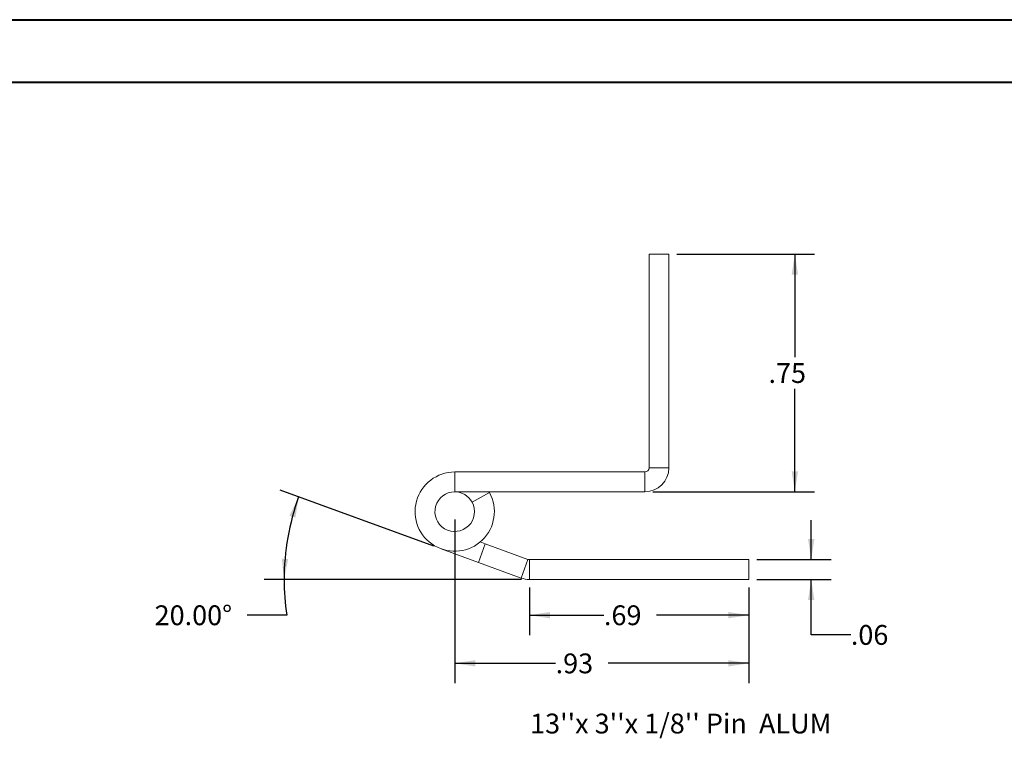
# Model space of a CAD drawing. Units: inches. Extents: x 0 to 23.4, y 0 to 16.5.
# Drawn here: x 11 to 17.2, y 12 to 16.5 of the extents above; entities that cross this region are included whole.
import ezdxf

# ---------------------------------------------------------------- set-up
doc = ezdxf.new("R2010")
doc.units = ezdxf.units.IN
doc.header["$MEASUREMENT"] = 0
doc.layers.add('DIM', color=7, linetype='Continuous')
doc.styles.add('SLDTEXTSTYLE0', font='TXT', dxfattribs={"width": 0.75})
doc.dimstyles.new('SLDDIMSTYLE4', dxfattribs={"dimtxt": 0.125, "dimasz": 0.13, "dimexe": 0, "dimexo": 0.0625, "dimgap": 0.03125, "dimtad": 0, "dimtih": 1, "dimtoh": 1, "dimlfac": 0.5, "dimrnd": 1e-09, "dimzin": 12, "dimdsep": 46, "dimtxsty": 'SLDTEXTSTYLE0', "dimsah": 1, "dimcen": 0.09, "dimadec": 0, "dimazin": 3, "dimtfac": 1, "dimtofl": 0, "dimtmove": 0, "dimatfit": 3, "dimfxl": 1, "dimfrac": 2, "dimtolj": 1, "dimtzin": 12, "dimarcsym": 0})
doc.dimstyles.new('SLDDIMSTYLE5', dxfattribs={"dimtxt": 0.125, "dimasz": 0.13, "dimexe": 0, "dimexo": 0.0625, "dimgap": 0.03125, "dimtad": 0, "dimtih": 1, "dimtoh": 1, "dimdec": 4, "dimlfac": 0.5, "dimzin": 4, "dimdsep": 46, "dimtxsty": 'SLDTEXTSTYLE0', "dimsah": 1, "dimcen": 0.09, "dimazin": 1, "dimtfac": 1, "dimtofl": 0, "dimtmove": 0, "dimatfit": 3, "dimfxl": 1, "dimfrac": 2, "dimtolj": 1, "dimtzin": 12, "dimarcsym": 0})
doc.dimstyles.new('SLDDIMSTYLE6', dxfattribs={"dimtxt": 0.125, "dimasz": 0.13, "dimexe": 0, "dimexo": 0.0625, "dimgap": 0.03125, "dimtad": 0, "dimtih": 1, "dimtoh": 1, "dimlfac": 0.5, "dimrnd": 1e-09, "dimzin": 12, "dimdsep": 46, "dimtxsty": 'SLDTEXTSTYLE0', "dimsah": 1, "dimcen": 0.09, "dimadec": 0, "dimazin": 3, "dimtfac": 1, "dimtmove": 0, "dimatfit": 0, "dimfxl": 1, "dimfrac": 2, "dimtolj": 1, "dimtzin": 12, "dimarcsym": 0})

# ---------------------------------------------------------------- blocks, each defined once
blk = doc.blocks.new('_D_14')
at = {"layer": 'DIM'}
for p, q in [((15.1095, 15.0652), (15.9796, 15.0652)), ((15.8546, 15.0652), (15.8546, 14.4149)), ((15.8546, 13.5662), (15.8546, 14.2165)), ((14.9585, 13.5662), (15.9796, 13.5662))]:
    blk.add_line(p, q, dxfattribs=at)
for points in [[(15.8546, 15.0652), (15.8346, 14.9352), (15.8746, 14.9352)], [(15.8546, 13.5662), (15.8746, 13.6962), (15.8346, 13.6962)]]:
    blk.add_solid(points, dxfattribs=at)
at = {"layer": 'DIM', "insert": (15.6884, 14.3776, 17.0079), "char_height": 0.125, "attachment_point": 1, "style": 'SLDTEXTSTYLE0'}
blk.add_mtext('.75', dxfattribs=at)
blk = doc.blocks.new('_D_15')
at = {"layer": 'DIM'}
for p, q in [((14.1796, 12.9633), (14.1796, 12.663)), ((15.5642, 12.9633), (15.5642, 12.663)), ((14.1796, 12.788), (14.65, 12.788)), ((15.5642, 12.788), (14.9825, 12.788))]:
    blk.add_line(p, q, dxfattribs=at)
for points in [[(14.1796, 12.788), (14.3096, 12.768), (14.3096, 12.808)], [(15.5642, 12.788), (15.4342, 12.808), (15.4342, 12.768)]]:
    blk.add_solid(points, dxfattribs=at)
at = {"layer": 'DIM', "insert": (14.65, 12.8499, 17.0079), "char_height": 0.125, "attachment_point": 1, "style": 'SLDTEXTSTYLE0'}
blk.add_mtext('.69', dxfattribs=at)
blk = doc.blocks.new('_D_16')
at = {"layer": 'DIM'}
for p, q in [((13.576, 13.2233), (12.6062, 13.5763)), ((14.1296, 13.0133), (12.5069, 13.0133)), ((12.6487, 12.788), (12.3987, 12.788))]:
    blk.add_line(p, q, dxfattribs=at)
for start, end in [(160, 180), (180, 188.52067)]:
    blk.add_arc((14.153, 13.0133), 1.5211, start, end, dxfattribs=at)
for points in [[(12.7237, 13.5336), (12.6654, 13.4157), (12.7035, 13.4036)], [(12.6319, 13.0133), (12.6575, 13.1424), (12.6175, 13.1441)]]:
    blk.add_solid(points, dxfattribs=at)
at = {"layer": 'DIM', "insert": (11.8149, 12.8499, 17.0079), "char_height": 0.125, "attachment_point": 1, "style": 'SLDTEXTSTYLE0'}
blk.add_mtext('20.00°', dxfattribs=at)
blk = doc.blocks.new('_D_17')
at = {"layer": 'DIM'}
for p, q in [((13.7085, 13.3912), (13.7085, 12.3595)), ((15.5642, 12.9633), (15.5642, 12.3595)), ((13.7085, 12.4845), (14.3453, 12.4845)), ((15.5642, 12.4845), (14.6777, 12.4845))]:
    blk.add_line(p, q, dxfattribs=at)
for points in [[(13.7085, 12.4845), (13.8385, 12.4645), (13.8385, 12.5045)], [(15.5642, 12.4845), (15.4342, 12.5045), (15.4342, 12.4645)]]:
    blk.add_solid(points, dxfattribs=at)
at = {"layer": 'DIM', "insert": (14.3453, 12.5464, 17.0079), "char_height": 0.125, "attachment_point": 1, "style": 'SLDTEXTSTYLE0'}
blk.add_mtext('.93', dxfattribs=at)
blk = doc.blocks.new('_D_18')
at = {"layer": 'DIM'}
for p, q in [((15.9579, 13.1383), (15.9579, 13.3883)), ((15.6142, 13.1383), (16.0829, 13.1383)), ((15.6142, 13.0133), (16.0829, 13.0133)), ((15.9579, 12.6641), (15.9579, 13.0133)), ((16.2079, 12.6641), (15.9579, 12.6641))]:
    blk.add_line(p, q, dxfattribs=at)
for points in [[(15.9579, 13.1383), (15.9779, 13.2683), (15.9379, 13.2683)], [(15.9579, 13.0133), (15.9379, 12.8833), (15.9779, 12.8833)]]:
    blk.add_solid(points, dxfattribs=at)
at = {"layer": 'DIM', "insert": (16.2079, 12.726, 17.0079), "char_height": 0.125, "attachment_point": 1, "style": 'SLDTEXTSTYLE0'}
blk.add_mtext('.06', dxfattribs=at)

msp = doc.modelspace()

# ---------------------------------------------------------------- linework, layer by layer
at = {"color": 7, "linetype": 'Continuous', "lineweight": 40}
for p, q in [((0.0031, 16.54389), (23.38893, 16.54389)), ((0.98736, 16.15019), (22.99523, 16.15019))]:
    msp.add_line(p, q, dxfattribs=at)
at = {"color": 7, "linetype": 'Continuous', "lineweight": 15}
for p, q in [((14.93448, 15.06517), (15.05948, 15.06517)), ((14.93448, 15.06517), (14.93448, 13.71717)), ((15.05948, 15.06517), (15.05948, 13.71717)), ((13.70848, 13.69117), (13.70848, 13.56617)), ((14.90848, 13.69117), (13.70848, 13.69117)), ((14.90848, 13.69117), (14.90848, 13.56617)), ((14.93448, 13.71717), (15.05948, 13.71717)), ((14.90848, 13.56617), (13.70848, 13.56617)), ((13.81806, 13.5013), (13.92765, 13.56144)), ((13.92765, 13.56144), (13.92498, 13.56617)), ((13.85789, 13.12074), (13.90065, 13.2382)), ((13.86917, 13.24966), (13.90065, 13.2382)), ((13.90065, 13.2382), (14.17074, 13.1399)), ((13.85789, 13.12074), (13.62297, 13.20625)), ((13.85789, 13.12074), (14.12798, 13.02244)), ((14.17074, 13.1399), (14.12798, 13.02244)), ((14.17963, 13.13833), (14.17963, 13.01333)), ((14.17963, 13.13833), (15.56418, 13.13833)), ((15.56418, 13.13833), (15.56418, 13.01333)), ((14.17963, 13.01333), (15.56418, 13.01333))]:
    msp.add_line(p, q, dxfattribs=at)
for centre, radius, start, end in [((13.70848, 13.44117), 0.25, 90, 28.754823), ((14.90848, 13.71717), 0.026, 270, 0), ((14.90848, 13.71717), 0.151, 270, 0), ((13.70848, 13.44117), 0.125, 90, 28.754823), ((13.70848, 13.44117), 0.125, 28.754823, 90), ((14.17963, 13.16433), 0.026, 250, 270), ((14.17963, 13.16433), 0.151, 250, 270)]:
    msp.add_arc(centre, radius, start, end, dxfattribs=at)

# ---------------------------------------------------------------- texts
at = {"layer": 'DIM', "insert": (14.18418, 12.16699), "char_height": 0.125, "attachment_point": 1, "style": 'SLDTEXTSTYLE0'}
msp.add_mtext("13''x 3''x 1/8'' Pin  ALUM", dxfattribs=at)

# ---------------------------------------------------------------- dimensions: what is measured, and where the dimension line sits
at = {"layer": 'DIM'}
for base, p1, p2, dimstyle, picture, middle in [((15.8546, 13.56617), (15.05948, 15.06517), (14.90848, 13.56617), 'SLDDIMSTYLE4', '_D_14', (15.8546, 14.31567)), ((15.95788, 13.01333), (15.56418, 13.13833), (15.56418, 13.01333), 'SLDDIMSTYLE6', '_D_18', (15.95788, 12.66411))]:
    dim = msp.add_linear_dim(base=base, p1=p1, p2=p2, angle=90, dimstyle=dimstyle, dxfattribs=at)
    dim.commit()
    dim.dimension.update_dxf_attribs({"geometry": picture, "text_midpoint": middle, "dimtype": 160})
dim = msp.add_angular_dim_2l(base=(12.65505, 13.27746), line1=((14.12798, 13.02244), (13.62297, 13.20625)), line2=((14.17963, 13.01333), (15.56418, 13.01333)), dimstyle='SLDDIMSTYLE5', dxfattribs=at)
dim.commit()
dim.dimension.update_dxf_attribs({"geometry": '_D_16', "text_midpoint": (12.64873, 12.78796), "dimtype": 162})
for base, p1, picture, middle in [((15.56418, 12.4845), (13.70848, 13.44117), '_D_17', (14.51149, 12.4845)), ((15.56418, 12.78796), (14.17963, 13.01333), '_D_15', (14.81627, 12.78796))]:
    dim = msp.add_linear_dim(base=base, p1=p1, p2=(15.56418, 13.01333), dimstyle='SLDDIMSTYLE4', dxfattribs=at)
    dim.commit()
    dim.dimension.update_dxf_attribs({"geometry": picture, "text_midpoint": middle, "dimtype": 160})

doc.saveas('drawing.dxf')
